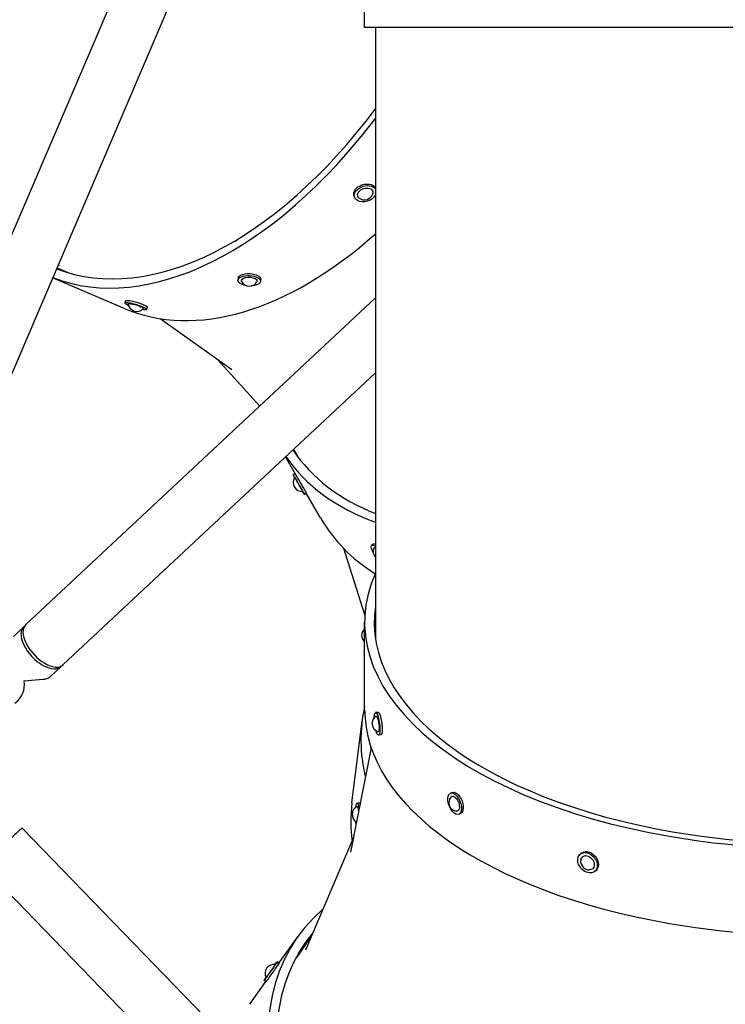
# Model space of a CAD drawing. Units: millimetres. Extents: x -6442 to 7311, y -7384 to 8299.
# Drawn here: x -1736 to -1114, y -1938 to -1068 of the extents above; entities that cross this region are included whole.
import ezdxf

# ---------------------------------------------------------------- set-up
doc = ezdxf.new("R2010")
doc.units = ezdxf.units.MM
doc.header["$LTSCALE"] = 20
doc.layers.add('2d', color=230, linetype='Continuous')

msp = doc.modelspace()

# ---------------------------------------------------------------- linework, layer by layer
at = {"layer": '2d'}
for p, q in [((-1161.65, 103.67), (-1862.76, -1536.82)), ((-1126.99, 61.86), (-1818.35, -1555.8)), ((-1432.06, -1075.17), (-1432.06, -986.27)), ((-631.96, -1075.17), (-1432.06, -1075.17)), ((-1422.53, -1075.17), (-1422.53, -1614.68)), ((-1441.5, -1223.66), (-1441.06, -1225.06)), ((-1702.58, -1284.93), (-1701.3, -1285.18)), ((-1703.66, -1287.46), (-1693.14, -1291.98)), ((-1644.98, -1323.05), (-1707.41, -1296.22)), ((-1543.77, -1296.79), (-1543.84, -1298.57)), ((-1523.78, -1297.56), (-1523.85, -1299.34)), ((-1422.53, -1314.11), (-1731.27, -1602.89)), ((-1643.07, -1316.65), (-1643.63, -1318.54)), ((-1623.91, -1322.4), (-1624.48, -1324.29)), ((-1612.6, -1332.35), (-1549.34, -1377.43)), ((-1561.59, -1368.7), (-1524.63, -1409.61)), ((-1422.53, -1380.25), (-1698.28, -1638.16)), ((-1494.79, -1447.83), (-1490.93, -1454.56)), ((-1492.8, -1470.43), (-1501.94, -1454.52)), ((-1493.51, -1469.23), (-1495.24, -1470.23)), ((-1483.51, -1486.55), (-1485.25, -1487.55)), ((-1471.08, -1508.26), (-1483.54, -1486.56)), ((-1450.76, -1535.12), (-1431.88, -1594.51)), ((-1424.66, -1531.44), (-1426.04, -1532.74)), ((-1741.88, -1613.02), (-1733.05, -1604.76)), ((-1432.06, -1677.52), (-1432.06, -1600.53)), ((-1709.09, -1648.07), (-1700.26, -1639.81)), ((-1732.86, -1652.37), (-1715.73, -1650.9)), ((-1420.41, -1680.05), (-1422.34, -1680.3)), ((-1443.25, -1760.11), (-1434.35, -1688)), ((-1417.82, -1699.88), (-1419.76, -1700.13)), ((-1426.24, -1711.5), (-1444.56, -1803.59)), ((-1354.56, -1750.84), (-1356.16, -1751.44)), ((-1436.62, -1760.23), (-1438.59, -1760.22)), ((-1347.48, -1769.54), (-1349.08, -1770.15)), ((-1553.83, -1968.85), (-1734.42, -1782.3)), ((-1442.12, -1791.29), (-1484.2, -1889.98)), ((-1240.85, -1804.44), (-1241.86, -1805.3)), ((-1588.3, -2002.68), (-1769.12, -1815.9)), ((-1227.88, -1819.65), (-1228.89, -1820.52)), ((-1478.84, -1877.4), (-1492.9, -1897.3)), ((-1508.26, -1902.51), (-1491.28, -1878.51)), ((-1507.61, -1901.54), (-1509.24, -1900.39)), ((-1533.28, -1937.89), (-1519.13, -1917.89)), ((-1519.1, -1917.91), (-1520.73, -1916.76))]:
    msp.add_line(p, q, dxfattribs=at)
for centre, radius, start, end in [((-1432.27, -1219.7), 7.77, 233.81207, 341.1762), ((-1533.73, -1295.96), 7.77, 206.93285, 328.63444), ((-1633.1, -1318.23), 7.77, 189.35568, 317.23779), ((-1487.33, -1477.2), 7.77, 145.68866, 274.29759), ((-1416.85, -1537.81), 7.77, 160.59816, 222.9443), ((-1426.92, -1612.15), 7.77, 131.41627, 228.58375), ((-1752.32, -1655.64), 20, 305.68873, 9.49974), ((-1417.79, -1689.79), 7.77, 123.80764, 251.04759), ((-1349.93, -1759.78), 7.77, 141.29027, 260.15641), ((-1435.35, -1770.24), 7.77, 115.57825, 239.75448), ((-1233.67, -1811.45), 7.77, 171.1657, 269.7424), ((-1512.23, -1910.51), 7.77, 80.63443, 209.24293)]:
    msp.add_arc(centre, radius, start, end, dxfattribs=at)
for centre, major_axis, ratio, start_param, end_param in [((-1990.06, -890.28), (93.79, -388.9), 0.571834, 0, 1.376708), ((-1553.85, -926.78), (-154.64, -359.72), 0.574336, 0.021391, 1.176376), ((-1553.85, -926.78), (-158, -367.53), 0.574336, 0.021015, 1.163863), ((-1486.99, -955.53), (-158, -367.53), 0.574336, 0, 0.889494), ((-1160.37, -1245.98), (-339.55, -194.97), 0.574995, 0.038641, 0.428957), ((-1160.37, -1245.98), (-346.92, -199.21), 0.574995, 0.046369, 0.451588), ((-1124.15, -1309.05), (-346.92, -199.21), 0.574995, 0, 0.295112), ((-1032.01, -1600.53), (-400.05, 0), 0.5, -0.218653, 1.236804), ((-1032.01, -1600.53), (400.05, 0), 0.5, -1.904789, 0.218653), ((-1032.01, -1600.53), (-391.55, 0), 0.5, -0.072373, 1.236804), ((-1032.01, -1600.53), (391.55, 0), 0.5, -1.904789, 0.072373), ((-1716.65, -1622.28), (-16.39, 17.53), 0.515666, -0.073725, 3.215318), ((-1714.77, -1620.53), (-16.5, 17.64), 0.515666, 0, 3.141593), ((-1037.31, -1737.02), (-397.03, 49.02), 0.576204, -0.057689, 0.212409), ((-1032.01, -1677.52), (-400.05, 0), 0.5, 0, 1.236804), ((-1032.01, -1677.52), (400.05, 0), 0.5, -1.904789, 0), ((-1037.31, -1737.02), (-388.6, 47.98), 0.576204, 0.092009, 0.107981), ((-1046.22, -1809.13), (-397.03, 49.02), 0.576204, 0, 0.145235), ((-1751.77, -1799.1), (17.35, 16.8), 0.014549, 0, 3.141593), ((-1164.64, -2109.47), (-326.64, 230.97), 0.574962, -0.144103, 1.380595), ((-1164.64, -2109.47), (-319.7, 226.06), 0.574962, -0.047837, 1.380595)]:
    msp.add_ellipse(centre, major_axis=major_axis, ratio=ratio, start_param=start_param, end_param=end_param, dxfattribs=at)
at = {"layer": '2d', "extrusion": (0, 0, -1)}
for centre, major_axis, ratio, start_param, end_param in [((-1431.96, -1220.66), (-9.54, -3.01), 0.681216, 0, 2.558842), ((-1431.52, -1222.05), (-9.54, -3.01), 0.681216, -0.58275, 2.558842), ((-1431.52, -1222.05), (-6.68, -2.1), 0.681216, -0.464232, 2.558842), ((-1431.96, -1220.66), (9.54, 3.01), 0.681216, -0.58275, -0.046628), ((-1431.52, -1222.05), (9.54, 3.01), 0.681216, -0.58275, -0.186729), ((-1431.52, -1222.05), (-9.54, -3.01), 0.681216, -2.531866, -0.58275), ((-1431.52, -1222.05), (6.68, 2.1), 0.681216, -0.58275, 0.464232), ((-1533.84, -1298.96), (-9.99, 0.39), 0.455637, -0.783391, 2.358201), ((-1533.78, -1297.18), (-9.99, 0.39), 0.455637, 0, 2.358201), ((-1533.84, -1298.96), (-6.99, 0.27), 0.455637, -0.24885, 2.358201), ((-1533.78, -1297.18), (9.99, -0.39), 0.455637, -0.783391, 0), ((-1533.84, -1298.96), (-9.99, 0.39), 0.455637, -1.345202, -0.783391), ((-1533.84, -1298.96), (9.99, -0.39), 0.455637, -0.783391, 1.345202), ((-1533.84, -1298.96), (6.99, -0.27), 0.455637, -0.783391, 0.24885), ((-1634.06, -1321.41), (-9.58, 2.87), 0.160692, -0.863618, 2.277975), ((-1633.49, -1319.52), (-9.58, 2.87), 0.160692, 0, 2.277975), ((-1634.06, -1321.41), (-6.7, 2.01), 0.160692, -0.078418, 2.277975), ((-1634.06, -1321.41), (-9.58, 2.87), 0.160692, -0.892085, -0.863618), ((-1633.49, -1319.52), (9.58, -2.87), 0.160692, -0.863618, 0), ((-1634.06, -1321.41), (6.7, -2.01), 0.160692, -0.863618, 0.078418), ((-1634.06, -1321.41), (9.58, -2.87), 0.160692, -0.863618, 0.892085), ((-1490.25, -1478.89), (-5, 8.66), 0.003188, -0.796939, 2.269516), ((-1488.51, -1477.89), (-5, 8.66), 0.003188, 0, 2.269516), ((-1490.25, -1478.89), (-3.5, 6.06), 0.003188, -0.001534, 2.269516), ((-1490.25, -1478.89), (3.5, -6.06), 0.003188, -0.872076, 0.001534), ((-1490.25, -1478.89), (5, -8.66), 0.003188, -0.872076, 0.796939), ((-1488.51, -1477.89), (5, -8.66), 0.003188, -0.872076, 0), ((-1419.17, -1540.01), (-6.87, 7.27), 0.316038, -0.833583, 0.765306), ((-1419.17, -1540.01), (-6.87, 7.27), 0.316038, -1.044992, -0.833583), ((-1417.79, -1538.7), (-6.87, 7.27), 0.316038, 0, 0.53449), ((-1419.17, -1540.01), (-4.81, 5.09), 0.316038, -0.160977, 0.522841), ((-1421.05, -1690.22), (-1.29, 9.92), 0.218498, -0.939464, 2.194869), ((-1421.05, -1690.22), (-0.9, 6.94), 0.218498, -0.107947, 2.194869), ((-1419.12, -1689.96), (-1.29, 9.92), 0.218498, 0, 2.194869), ((-1421.05, -1690.22), (0.9, -6.94), 0.218498, -0.946724, 0.107947), ((-1421.05, -1690.22), (1.29, -9.92), 0.218498, -0.946724, 0.939464), ((-1419.12, -1689.96), (1.29, -9.92), 0.218498, -0.946724, 0), ((-1352.62, -1760.79), (3.54, -9.35), 0.522558, -0.858023, 2.28357), ((-1352.62, -1760.79), (-3.54, 9.35), 0.522558, -0.858023, 2.28357), ((-1352.62, -1760.79), (-2.48, 6.55), 0.522558, -0.299358, 2.28357), ((-1351.02, -1760.19), (-3.54, 9.35), 0.522558, 0, 2.28357), ((-1438.68, -1770.22), (0.08, 10), 0.159995, -0.891564, -0.861371), ((-1438.68, -1770.22), (0.08, 10), 0.159995, -0.861371, 1.178835), ((-1438.68, -1770.22), (0.06, 7), 0.159995, -0.078068, 1.318238), ((-1436.7, -1770.23), (0.08, 10), 0.159995, 0, 0.357723), ((-1352.62, -1760.79), (2.48, -6.55), 0.522558, -0.858023, 0.299358), ((-1351.02, -1760.19), (3.54, -9.35), 0.522558, -0.858023, 0), ((-1438.68, -1770.22), (0.08, 10), 0.159995, -2.576799, -2.250029), ((-1235.38, -1812.91), (-6.49, 7.61), 0.747063, -0.633346, 2.508247), ((-1235.38, -1812.91), (-4.54, 5.33), 0.747063, -0.571325, 2.508247), ((-1234.36, -1812.05), (-6.49, 7.61), 0.747063, 0, 2.508247), ((-1235.38, -1812.91), (6.49, -7.61), 0.747063, -0.633346, 2.508247), ((-1235.38, -1812.91), (4.54, -5.33), 0.747063, -0.633346, 0.571325), ((-1234.36, -1812.05), (6.49, -7.61), 0.747063, -0.633346, 0), ((-1514.99, -1908.58), (5.74, 8.19), 0.00503, -0.797835, 2.269481), ((-1514.99, -1908.58), (4.02, 5.73), 0.00503, -0.002421, 2.269481), ((-1513.35, -1909.73), (5.74, 8.19), 0.00503, 0, 2.269481), ((-1514.99, -1908.58), (-4.02, -5.73), 0.00503, -0.872112, 0.002421), ((-1514.99, -1908.58), (-5.74, -8.19), 0.00503, -0.872112, 0.797835), ((-1513.35, -1909.73), (-5.74, -8.19), 0.00503, -0.872112, 0)]:
    msp.add_ellipse(centre, major_axis=major_axis, ratio=ratio, start_param=start_param, end_param=end_param, dxfattribs=at)
at = {"layer": '2d'}
for points, knots in [([(-1715.73, -1650.9), (-1715.25, -1650.86), (-1714.78, -1650.8), (-1713.83, -1650.61), (-1713.37, -1650.48), (-1712.44, -1650.17), (-1711.99, -1649.99), (-1711.1, -1649.55), (-1710.67, -1649.3), (-1709.85, -1648.73), (-1709.46, -1648.42), (-1709.09, -1648.07)], [1.1852316, 1.1852316, 1.1852316, 1.1852316, 1.2623445, 1.2623445, 1.3394575, 1.3394575, 1.4165704, 1.4165704, 1.4936834, 1.4936834, 1.5707963, 1.5707963, 1.5707963, 1.5707963]), ([(-1732.67, -1652.35), (-1732.73, -1652.39), (-1732.82, -1652.46), (-1732.89, -1652.56), (-1732.9, -1652.59), (-1732.9, -1652.59)], [1.4639364, 1.4639364, 1.4639364, 1.4639364, 1.6611481, 1.6611481, 1.7750985, 1.7750985, 1.7750985, 1.7750985])]:
    msp.add_open_spline(points, degree=3, knots=knots, dxfattribs=at)

doc.saveas('drawing.dxf')
